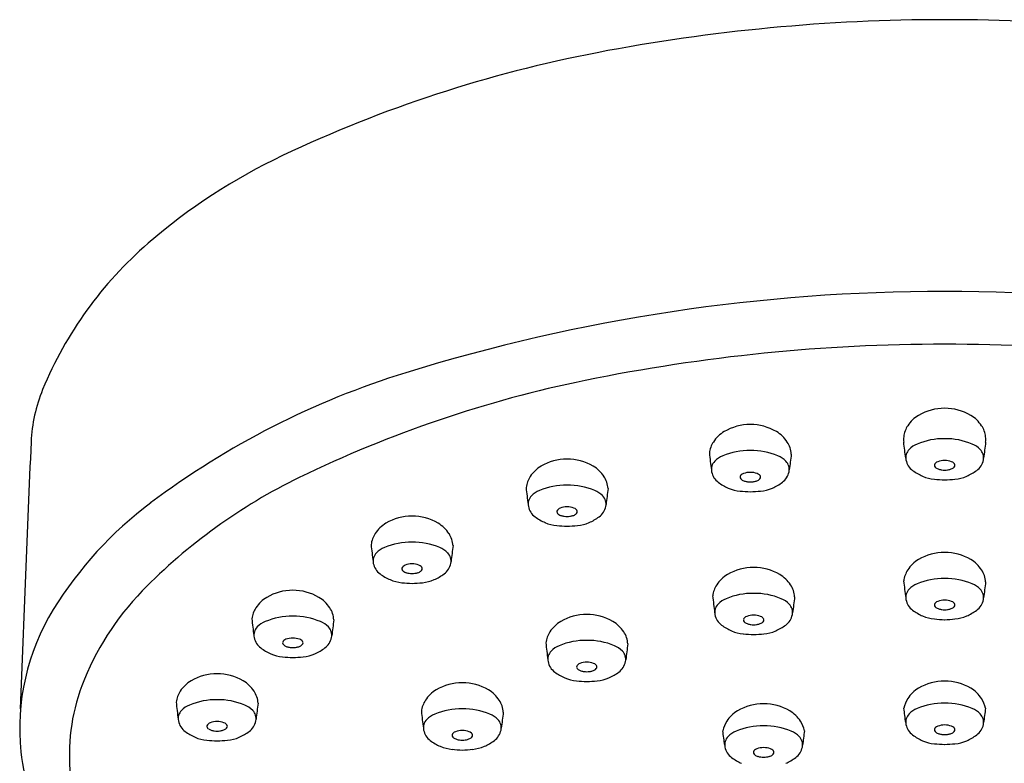
# Model space of a CAD drawing. Extents: x 4849.5 to 4857.9, y 169.1 to 188.5.
# Drawn here: x 4852 to 4853.8, y 187.1 to 188.5 of the extents above; entities that cross this region are included whole.
import ezdxf

# ---------------------------------------------------------------- set-up
doc = ezdxf.new("R2010")
doc.units = 0
doc.header["$LTSCALE"] = 0.64311
doc.layers.get('0').update_dxf_attribs({"color": 255, "linetype": 'CONTINUOUS'})

msp = doc.modelspace()

# ---------------------------------------------------------------- linework, layer by layer
for centre, radius, start, end in [((4853.7197, 185.0102), 3.5119, 89.982, 100.8675), ((4853.7219, 185.0102), 3.5119, 79.1325, 90.018), ((4853.5298, 185.9997), 2.5043, 100.8675, 115.3651), ((4852.9429, 187.2377), 1.1343, 115.3651, 130.8767), ((4852.6892, 187.5307), 0.7467, 130.8767, 157.533), ((4853.7166, 184.5449), 3.4584, 89.9295, 107.2299), ((4853.7251, 184.5449), 3.4584, 72.7701, 90.0705), ((4853.7181, 184.4938), 3.4088, 89.9532, 101.5612), ((4853.7236, 184.4938), 3.4088, 78.4388, 90.0467), ((4853.1678, 186.3146), 1.6057, 107.2299, 126.8276), ((4853.4964, 185.5776), 2.3026, 101.5612, 115.9482), ((4852.2716, 187.7034), 0.2948, 157.533, 177.4752), ((4853.7034, 187.7124), 0.0634, 120.7471, 146.8102), ((4853.7203, 187.6841), 0.0963, 89.6697, 120.7471), ((4853.7214, 187.6841), 0.0963, 59.2529, 90.3303), ((4853.7382, 187.7124), 0.0634, 33.1898, 59.2529), ((4853.3493, 187.653), 0.0963, 89.6697, 120.7471), ((4853.3505, 187.653), 0.0963, 59.2529, 90.3303), ((4853.6921, 187.7199), 0.0498, 146.8102, 172.7722), ((4853.7496, 187.7199), 0.0498, 7.2278, 33.1898), ((4853.3325, 187.6813), 0.0634, 120.7471, 146.8102), ((4853.3673, 187.6813), 0.0634, 33.1898, 59.2529), ((4853.6839, 187.7209), 0.0416, 172.7722, 187.3832), ((4853.7578, 187.7209), 0.0416, 352.6168, 7.2278), ((4940.7694, 183.8011), 88.8786, 177.475173, 177.803958), ((4853.3211, 187.6887), 0.0498, 146.8102, 172.7722), ((4853.3816, 187.6902), 0.0466, 3.4186, 33.6463), ((4849.1962, 187.1394), 4.4836, 6.9929, 7.3832), ((4853.686, 187.6692), 0.0465, 112.5891, 135.3739), ((4853.7193, 187.5891), 0.1332, 89.3509, 112.5891), ((4853.7224, 187.5891), 0.1332, 67.4109, 90.6491), ((4853.7557, 187.6692), 0.0465, 44.6261, 67.4109), ((4858.2455, 187.1394), 4.4836, 172.6168, 173.0071), ((4854.8002, 187.86), 1.5374, 186.1621, 187.375), ((4853.3151, 187.6466), 0.0465, 112.5891, 135.3739), ((4853.3484, 187.5665), 0.1332, 89.3509, 112.5891), ((4853.3514, 187.5665), 0.1332, 67.4109, 90.6491), ((4853.3847, 187.6466), 0.0465, 44.6261, 67.4109), ((4857.8745, 187.1168), 4.4836, 172.6168, 173.0071), ((4853.6689, 187.6861), 0.0224, 135.3739, 191.3193), ((4853.7728, 187.6861), 0.0224, 348.6807, 44.6261), ((4852.9828, 187.6154), 0.0634, 120.7471, 146.8102), ((4852.9996, 187.5871), 0.0963, 89.6697, 120.7471), ((4853.0007, 187.5871), 0.0963, 59.2529, 90.3303), ((4853.0176, 187.6154), 0.0634, 33.1898, 59.2529), ((4853.2979, 187.6635), 0.0224, 135.3739, 191.3193), ((4853.4019, 187.6635), 0.0224, 348.6807, 44.6261), ((4853.679, 187.6881), 0.0327, 191.3193, 233.778), ((4853.7053, 187.6715), 0.00393, 162.4811, 203.4264), ((4853.708, 187.6707), 0.00676, 130.3007, 162.4811), ((4853.7087, 187.673), 0.00768, 203.4264, 233.289), ((4853.7125, 187.6659), 0.0134, 110.7918, 131.7877), ((4853.7208, 187.644), 0.0367, 89.9369, 110.7918), ((4853.7209, 187.644), 0.0367, 69.2082, 90.0631), ((4853.7292, 187.6659), 0.0134, 48.2123, 69.2082), ((4853.733, 187.673), 0.00768, 306.711, 336.5736), ((4853.7337, 187.6707), 0.00676, 17.5189, 49.6993), ((4853.7364, 187.6715), 0.00393, 336.5736, 17.5189), ((4853.7627, 187.6881), 0.0327, 306.222, 348.6807), ((4852.9714, 187.6228), 0.0498, 146.8102, 172.7722), ((4853.0318, 187.6243), 0.0466, 3.4186, 33.6463), ((4853.3081, 187.6655), 0.0327, 191.3193, 233.778), ((4853.3343, 187.6489), 0.00393, 162.4811, 203.4264), ((4853.337, 187.6481), 0.00676, 130.3007, 162.4811), ((4853.3416, 187.6433), 0.0134, 110.7918, 131.7877), ((4853.3499, 187.6214), 0.0367, 89.9369, 110.7918), ((4853.3499, 187.6214), 0.0367, 69.2082, 90.0631), ((4853.3582, 187.6433), 0.0134, 48.2123, 69.2082), ((4853.3628, 187.6481), 0.00676, 17.5189, 49.6993), ((4853.3655, 187.6489), 0.00393, 336.5736, 17.5189), ((4853.3917, 187.6655), 0.0327, 306.222, 348.6807), ((4853.7194, 187.7432), 0.101, 233.778, 246.2955), ((4853.7076, 187.7165), 0.0719, 246.2955, 264.8672), ((4853.715, 187.6814), 0.0182, 233.289, 253.0106), ((4853.721, 187.7012), 0.0388, 253.0106, 261.906), ((4853.7208, 187.6997), 0.0373, 261.906, 270.0602), ((4853.7209, 187.6997), 0.0373, 269.9398, 278.094), ((4853.7207, 187.7012), 0.0388, 278.094, 286.9894), ((4853.7267, 187.6814), 0.0182, 286.9894, 306.711), ((4853.7341, 187.7165), 0.0719, 275.1328, 293.7045), ((4853.7223, 187.7432), 0.101, 293.7045, 306.222), ((4852.9593, 186.6813), 1.0752, 115.9482, 135.7398), ((4852.9986, 187.5006), 0.1332, 89.3509, 112.5891), ((4853.0017, 187.5006), 0.1332, 67.4109, 90.6491), ((4853.3484, 187.7206), 0.101, 233.778, 246.2955), ((4853.3378, 187.6504), 0.00768, 203.4264, 233.289), ((4853.344, 187.6588), 0.0182, 233.289, 253.0106), ((4853.3501, 187.6786), 0.0388, 253.0106, 261.906), ((4853.3499, 187.6771), 0.0373, 261.906, 270.0602), ((4853.3499, 187.6771), 0.0373, 269.9398, 278.094), ((4853.3497, 187.6786), 0.0388, 278.094, 286.9894), ((4853.3558, 187.6588), 0.0182, 286.9894, 306.711), ((4853.362, 187.6504), 0.00768, 306.711, 336.5736), ((4853.3514, 187.7206), 0.101, 293.7045, 306.222), ((4853.7545, 188.2378), 0.5952, 264.8672, 266.7628), ((4853.6872, 188.2378), 0.5952, 273.2372, 275.1328), ((4854.4504, 187.7941), 1.5374, 186.1621, 187.375), ((4852.9482, 187.5976), 0.0224, 135.3739, 191.3193), ((4852.9653, 187.5807), 0.0465, 112.5891, 135.3739), ((4853.035, 187.5807), 0.0465, 44.6261, 67.4109), ((4853.0521, 187.5976), 0.0224, 348.6807, 44.6261), ((4857.5248, 187.0509), 4.4836, 172.6168, 173.0071), ((4853.3367, 187.6939), 0.0719, 246.2955, 264.8672), ((4853.3835, 188.2152), 0.5952, 264.8672, 266.7628), ((4853.3163, 188.2152), 0.5952, 273.2372, 275.1328), ((4853.3631, 187.6939), 0.0719, 275.1328, 293.7045), ((4852.647, 187.01), 0.7368, 126.8276, 148.3902), ((4852.9583, 187.5996), 0.0327, 191.3193, 233.778), ((4853.042, 187.5996), 0.0327, 306.222, 348.6807), ((4852.7037, 187.4781), 0.0963, 89.6697, 120.7471), ((4852.7048, 187.4781), 0.0963, 59.2529, 90.3303), ((4852.9846, 187.5831), 0.00393, 162.4811, 203.4264), ((4852.9873, 187.5822), 0.00676, 130.3007, 162.4811), ((4852.988, 187.5845), 0.00768, 203.4264, 233.289), ((4852.9918, 187.5774), 0.0134, 110.7918, 131.7877), ((4852.9943, 187.5929), 0.0182, 233.289, 253.0106), ((4853.0001, 187.5556), 0.0367, 89.9369, 110.7918), ((4853.0003, 187.6127), 0.0388, 253.0106, 261.906), ((4853.0002, 187.5556), 0.0367, 69.2082, 90.0631), ((4853, 187.6127), 0.0388, 278.094, 286.9894), ((4853.006, 187.5929), 0.0182, 286.9894, 306.711), ((4853.0085, 187.5774), 0.0134, 48.2123, 69.2082), ((4853.0123, 187.5845), 0.00768, 306.711, 336.5736), ((4853.013, 187.5822), 0.00676, 17.5189, 49.6993), ((4853.0157, 187.5831), 0.00393, 336.5736, 17.5189), ((4852.6869, 187.5065), 0.0634, 120.7471, 146.8102), ((4852.7217, 187.5065), 0.0634, 33.1898, 59.2529), ((4852.9987, 187.6547), 0.101, 233.778, 246.2955), ((4852.9869, 187.628), 0.0719, 246.2955, 264.8672), ((4853.0338, 188.1493), 0.5952, 264.8672, 266.7628), ((4853.0001, 187.6112), 0.0373, 261.906, 270.0602), ((4853.0002, 187.6112), 0.0373, 269.9398, 278.094), ((4852.9665, 188.1493), 0.5952, 273.2372, 275.1328), ((4853.0134, 187.628), 0.0719, 275.1328, 293.7045), ((4853.0016, 187.6547), 0.101, 293.7045, 306.222), ((4852.6755, 187.5139), 0.0498, 146.8102, 172.7722), ((4852.736, 187.5153), 0.0466, 3.4186, 33.6463), ((4854.1546, 187.6852), 1.5374, 186.1621, 187.375), ((4852.7028, 187.3917), 0.1332, 89.3509, 112.5891), ((4852.7058, 187.3917), 0.1332, 67.4109, 90.6491), ((4857.2289, 186.942), 4.4836, 172.6168, 173.0071), ((4852.6523, 187.4887), 0.0224, 135.3739, 191.3193), ((4852.6694, 187.4718), 0.0465, 112.5891, 135.3739), ((4852.7391, 187.4718), 0.0465, 44.6261, 67.4109), ((4852.7563, 187.4887), 0.0224, 348.6807, 44.6261), ((4853.7203, 187.4089), 0.0963, 89.6697, 120.7471), ((4853.7214, 187.4089), 0.0963, 59.2529, 90.3303), ((4852.6624, 187.4907), 0.0327, 191.3193, 233.778), ((4852.696, 187.4684), 0.0134, 110.7918, 131.7877), ((4852.7042, 187.4466), 0.0367, 89.9369, 110.7918), ((4852.7043, 187.4466), 0.0367, 69.2082, 90.0631), ((4852.7126, 187.4684), 0.0134, 48.2123, 69.2082), ((4852.7461, 187.4907), 0.0327, 306.222, 348.6807), ((4853.7034, 187.4372), 0.0634, 120.7471, 146.8102), ((4853.7382, 187.4372), 0.0634, 33.1898, 59.2529), ((4852.7028, 187.5458), 0.101, 233.778, 246.2955), ((4852.6887, 187.4741), 0.00393, 162.4811, 203.4264), ((4852.6914, 187.4733), 0.00676, 130.3007, 162.4811), ((4852.6921, 187.4756), 0.00768, 203.4264, 233.289), ((4852.6984, 187.484), 0.0182, 233.289, 253.0106), ((4852.7044, 187.5038), 0.0388, 253.0106, 261.906), ((4852.7042, 187.5023), 0.0373, 261.906, 270.0602), ((4852.7043, 187.5023), 0.0373, 269.9398, 278.094), ((4852.7041, 187.5038), 0.0388, 278.094, 286.9894), ((4852.7101, 187.484), 0.0182, 286.9894, 306.711), ((4852.7164, 187.4756), 0.00768, 306.711, 336.5736), ((4852.7172, 187.4733), 0.00676, 17.5189, 49.6993), ((4852.7198, 187.4741), 0.00393, 336.5736, 17.5189), ((4852.7058, 187.5458), 0.101, 293.7045, 306.222), ((4853.3388, 187.4087), 0.0634, 120.7471, 146.8102), ((4853.3557, 187.3803), 0.0963, 89.6697, 120.7471), ((4853.3568, 187.3803), 0.0963, 59.2529, 90.3303), ((4853.3736, 187.4087), 0.0634, 33.1898, 59.2529), ((4853.6921, 187.4446), 0.0498, 146.8102, 172.7722), ((4853.7525, 187.4461), 0.0466, 3.4186, 33.6463), ((4852.6911, 187.5191), 0.0719, 246.2955, 264.8672), ((4852.7379, 188.0403), 0.5952, 264.8672, 266.7628), ((4852.6707, 188.0403), 0.5952, 273.2372, 275.1328), ((4852.7175, 187.5191), 0.0719, 275.1328, 293.7045), ((4853.3275, 187.4161), 0.0498, 146.8102, 172.7722), ((4853.3879, 187.4176), 0.0466, 3.4186, 33.6463), ((4855.1711, 187.6159), 1.5374, 186.1621, 187.375), ((4853.686, 187.4025), 0.0465, 112.5891, 135.3739), ((4853.7193, 187.3224), 0.1332, 89.3509, 112.5891), ((4853.7224, 187.3224), 0.1332, 67.4109, 90.6491), ((4853.7557, 187.4025), 0.0465, 44.6261, 67.4109), ((4858.2455, 186.8727), 4.4836, 172.6168, 173.0071), ((4852.5653, 187.0653), 0.525, 135.7398, 159.3555), ((4852.4761, 187.3366), 0.0963, 89.6697, 120.7471), ((4852.4772, 187.3366), 0.0963, 59.2529, 90.3303), ((4853.3547, 187.2939), 0.1332, 89.3509, 112.5891), ((4853.3577, 187.2939), 0.1332, 67.4109, 90.6491), ((4853.6689, 187.4194), 0.0224, 135.3739, 191.3193), ((4853.7728, 187.4194), 0.0224, 348.6807, 44.6261), ((4852.4593, 187.365), 0.0634, 120.7471, 146.8102), ((4852.4941, 187.365), 0.0634, 33.1898, 59.2529), ((4854.8065, 187.5874), 1.5374, 186.1621, 187.375), ((4853.3043, 187.3909), 0.0224, 135.3739, 191.3193), ((4853.3214, 187.374), 0.0465, 112.5891, 135.3739), ((4853.3911, 187.374), 0.0465, 44.6261, 67.4109), ((4853.4082, 187.3909), 0.0224, 348.6807, 44.6261), ((4857.8809, 186.8442), 4.4836, 172.6168, 173.0071), ((4853.679, 187.4215), 0.0327, 191.3193, 233.778), ((4853.7053, 187.4049), 0.00393, 162.4811, 203.4264), ((4853.708, 187.404), 0.00676, 130.3007, 162.4811), ((4853.7125, 187.3992), 0.0134, 110.7918, 131.7877), ((4853.7208, 187.3774), 0.0367, 89.9369, 110.7918), ((4853.7209, 187.3774), 0.0367, 69.2082, 90.0631), ((4853.7292, 187.3992), 0.0134, 48.2123, 69.2082), ((4853.7337, 187.404), 0.00676, 17.5189, 49.6993), ((4853.7364, 187.4049), 0.00393, 336.5736, 17.5189), ((4853.7627, 187.4215), 0.0327, 306.222, 348.6807), ((4852.3876, 187.1697), 0.4322, 148.3902, 185.9924), ((4852.4479, 187.3724), 0.0498, 146.8102, 172.7722), ((4852.5084, 187.3739), 0.0466, 3.4186, 33.6463), ((4853.0372, 187.2907), 0.0963, 89.6697, 120.7471), ((4853.0383, 187.2907), 0.0963, 59.2529, 90.3303), ((4853.3144, 187.3929), 0.0327, 191.3193, 233.778), ((4853.3981, 187.3929), 0.0327, 306.222, 348.6807), ((4853.7194, 187.4765), 0.101, 233.778, 246.2955), ((4853.7087, 187.4064), 0.00768, 203.4264, 233.289), ((4853.715, 187.4148), 0.0182, 233.289, 253.0106), ((4853.721, 187.4345), 0.0388, 253.0106, 261.906), ((4853.7208, 187.4331), 0.0373, 261.906, 270.0602), ((4853.7209, 187.4331), 0.0373, 269.9398, 278.094), ((4853.7207, 187.4345), 0.0388, 278.094, 286.9894), ((4853.7267, 187.4148), 0.0182, 286.9894, 306.711), ((4853.733, 187.4064), 0.00768, 306.711, 336.5736), ((4853.7223, 187.4765), 0.101, 293.7045, 306.222), ((4853.927, 187.5437), 1.5374, 186.1621, 187.375), ((4852.4419, 187.3303), 0.0465, 112.5891, 135.3739), ((4852.4752, 187.2502), 0.1332, 89.3509, 112.5891), ((4852.4782, 187.2502), 0.1332, 67.4109, 90.6491), ((4852.5115, 187.3303), 0.0465, 44.6261, 67.4109), ((4857.0013, 186.8005), 4.4836, 172.6168, 173.0071), ((4853.0204, 187.319), 0.0634, 120.7471, 146.8102), ((4853.0552, 187.319), 0.0634, 33.1898, 59.2529), ((4853.3407, 187.3763), 0.00393, 162.4811, 203.4264), ((4853.3434, 187.3755), 0.00676, 130.3007, 162.4811), ((4853.3441, 187.3778), 0.00768, 203.4264, 233.289), ((4853.3479, 187.3706), 0.0134, 110.7918, 131.7877), ((4853.3504, 187.3862), 0.0182, 233.289, 253.0106), ((4853.3562, 187.3488), 0.0367, 89.9369, 110.7918), ((4853.3564, 187.406), 0.0388, 253.0106, 261.906), ((4853.3563, 187.3488), 0.0367, 69.2082, 90.0631), ((4853.3561, 187.406), 0.0388, 278.094, 286.9894), ((4853.3621, 187.3862), 0.0182, 286.9894, 306.711), ((4853.3646, 187.3706), 0.0134, 48.2123, 69.2082), ((4853.3684, 187.3778), 0.00768, 306.711, 336.5736), ((4853.3691, 187.3755), 0.00676, 17.5189, 49.6993), ((4853.3718, 187.3763), 0.00393, 336.5736, 17.5189), ((4853.7076, 187.4498), 0.0719, 246.2955, 264.8672), ((4853.7545, 187.9711), 0.5952, 264.8672, 266.7628), ((4853.6872, 187.9711), 0.5952, 273.2372, 275.1328), ((4853.7341, 187.4498), 0.0719, 275.1328, 293.7045), ((4852.4247, 187.3472), 0.0224, 135.3739, 191.3193), ((4852.5287, 187.3472), 0.0224, 348.6807, 44.6261), ((4853.009, 187.3264), 0.0498, 146.8102, 172.7722), ((4853.0695, 187.3279), 0.0466, 3.4186, 33.6463), ((4853.3547, 187.448), 0.101, 233.778, 246.2955), ((4853.343, 187.4213), 0.0719, 246.2955, 264.8672), ((4853.3898, 187.9426), 0.5952, 264.8672, 266.7628), ((4853.3562, 187.4045), 0.0373, 261.906, 270.0602), ((4853.3563, 187.4045), 0.0373, 269.9398, 278.094), ((4853.3226, 187.9426), 0.5952, 273.2372, 275.1328), ((4853.3694, 187.4213), 0.0719, 275.1328, 293.7045), ((4853.3577, 187.448), 0.101, 293.7045, 306.222), ((4852.4349, 187.3492), 0.0327, 191.3193, 233.778), ((4852.4611, 187.3326), 0.00393, 162.4811, 203.4264), ((4852.4638, 187.3318), 0.00676, 130.3007, 162.4811), ((4852.4646, 187.3341), 0.00768, 203.4264, 233.289), ((4852.4684, 187.3269), 0.0134, 110.7918, 131.7877), ((4852.4766, 187.3051), 0.0367, 89.9369, 110.7918), ((4852.4767, 187.3051), 0.0367, 69.2082, 90.0631), ((4852.485, 187.3269), 0.0134, 48.2123, 69.2082), ((4852.4888, 187.3341), 0.00768, 306.711, 336.5736), ((4852.4896, 187.3318), 0.00676, 17.5189, 49.6993), ((4852.4923, 187.3326), 0.00393, 336.5736, 17.5189), ((4852.5185, 187.3492), 0.0327, 306.222, 348.6807), ((4854.4881, 187.4977), 1.5374, 186.1621, 187.375), ((4853.0363, 187.2042), 0.1332, 89.3509, 112.5891), ((4853.0393, 187.2042), 0.1332, 67.4109, 90.6491), ((4857.5624, 186.7545), 4.4836, 172.6168, 173.0071), ((4852.4752, 187.4043), 0.101, 233.778, 246.2955), ((4852.4635, 187.3776), 0.0719, 246.2955, 264.8672), ((4852.4708, 187.3425), 0.0182, 233.289, 253.0106), ((4852.4769, 187.3623), 0.0388, 253.0106, 261.906), ((4852.4766, 187.3608), 0.0373, 261.906, 270.0602), ((4852.4767, 187.3608), 0.0373, 269.9398, 278.094), ((4852.4765, 187.3623), 0.0388, 278.094, 286.9894), ((4852.4826, 187.3425), 0.0182, 286.9894, 306.711), ((4852.4899, 187.3776), 0.0719, 275.1328, 293.7045), ((4852.4782, 187.4043), 0.101, 293.7045, 306.222), ((4852.9858, 187.3012), 0.0224, 135.3739, 191.3193), ((4853.0029, 187.2843), 0.0465, 112.5891, 135.3739), ((4853.0726, 187.2843), 0.0465, 44.6261, 67.4109), ((4853.0898, 187.3012), 0.0224, 348.6807, 44.6261), ((4852.5103, 187.8988), 0.5952, 264.8672, 266.7628), ((4852.4431, 187.8988), 0.5952, 273.2372, 275.1328), ((4852.9959, 187.3033), 0.0327, 191.3193, 233.778), ((4853.0295, 187.281), 0.0134, 110.7918, 131.7877), ((4853.0377, 187.2592), 0.0367, 89.9369, 110.7918), ((4853.0378, 187.2592), 0.0367, 69.2082, 90.0631), ((4853.0461, 187.281), 0.0134, 48.2123, 69.2082), ((4853.0796, 187.3033), 0.0327, 306.222, 348.6807), ((4852.3316, 187.1774), 0.0963, 89.6697, 120.7471), ((4852.3327, 187.1774), 0.0963, 59.2529, 90.3303), ((4853.0363, 187.3583), 0.101, 233.778, 246.2955), ((4853.0222, 187.2867), 0.00393, 162.4811, 203.4264), ((4853.0249, 187.2858), 0.00676, 130.3007, 162.4811), ((4853.0256, 187.2882), 0.00768, 203.4264, 233.289), ((4853.0319, 187.2966), 0.0182, 233.289, 253.0106), ((4853.0379, 187.3163), 0.0388, 253.0106, 261.906), ((4853.0377, 187.3149), 0.0373, 261.906, 270.0602), ((4853.0378, 187.3149), 0.0373, 269.9398, 278.094), ((4853.0376, 187.3163), 0.0388, 278.094, 286.9894), ((4853.0436, 187.2966), 0.0182, 286.9894, 306.711), ((4853.0499, 187.2882), 0.00768, 306.711, 336.5736), ((4853.0507, 187.2858), 0.00676, 17.5189, 49.6993), ((4853.0533, 187.2867), 0.00393, 336.5736, 17.5189), ((4853.0393, 187.3583), 0.101, 293.7045, 306.222), ((4852.3148, 187.2057), 0.0634, 120.7471, 146.8102), ((4852.3496, 187.2057), 0.0634, 33.1898, 59.2529), ((4852.7997, 187.1601), 0.0963, 89.6697, 120.7471), ((4852.8008, 187.1601), 0.0963, 59.2529, 90.3303), ((4853.0246, 187.3316), 0.0719, 246.2955, 264.8672), ((4853.0714, 187.8529), 0.5952, 264.8672, 266.7628), ((4853.0042, 187.8529), 0.5952, 273.2372, 275.1328), ((4853.051, 187.3316), 0.0719, 275.1328, 293.7045), ((4853.7203, 187.1633), 0.0963, 89.6697, 120.7471), ((4853.7214, 187.1633), 0.0963, 59.2529, 90.3303), ((4852.4226, 187.1191), 0.3725, 159.3555, 186.1656), ((4852.3034, 187.2131), 0.0498, 146.8102, 172.7722), ((4852.3639, 187.2146), 0.0466, 3.4186, 33.6463), ((4852.7828, 187.1884), 0.0634, 120.7471, 146.8102), ((4852.8176, 187.1884), 0.0634, 33.1898, 59.2529), ((4853.7034, 187.1916), 0.0634, 120.7471, 146.8102), ((4853.7382, 187.1916), 0.0634, 33.1898, 59.2529), ((4853.7825, 187.3844), 1.5374, 186.1621, 187.375), ((4852.3307, 187.0909), 0.1332, 89.3509, 112.5891), ((4852.3337, 187.0909), 0.1332, 67.4109, 90.6491), ((4856.8568, 186.6412), 4.4836, 172.6168, 173.0071), ((4852.7715, 187.1958), 0.0498, 146.8102, 172.7722), ((4852.8319, 187.1973), 0.0466, 3.4186, 33.6463), ((4853.6921, 187.199), 0.0498, 146.8102, 169.8363), ((4853.7193, 187.0842), 0.1332, 89.3509, 112.5891), ((4853.7224, 187.0842), 0.1332, 67.4109, 90.6491), ((4853.7496, 187.199), 0.0498, 10.1637, 33.1898), ((4852.2802, 187.1879), 0.0224, 135.3739, 191.3193), ((4852.2973, 187.171), 0.0465, 112.5891, 135.3739), ((4852.367, 187.171), 0.0465, 44.6261, 67.4109), ((4852.3842, 187.1879), 0.0224, 348.6807, 44.6261), ((4854.2505, 187.3671), 1.5374, 186.1621, 187.375), ((4852.7987, 187.0736), 0.1332, 89.3509, 112.5891), ((4852.8017, 187.0736), 0.1332, 67.4109, 90.6491), ((4857.3249, 186.6239), 4.4836, 172.6168, 173.0071), ((4853.3579, 187.1485), 0.0634, 120.7471, 146.8102), ((4853.3748, 187.1201), 0.0963, 89.6697, 120.7471), ((4853.3759, 187.1201), 0.0963, 59.2529, 90.3303), ((4853.3927, 187.1485), 0.0634, 33.1898, 59.2529), ((4849.1962, 186.6345), 4.4836, 6.9929, 7.3461), ((4853.686, 187.1643), 0.0465, 112.5891, 135.3739), ((4853.7557, 187.1643), 0.0465, 44.6261, 67.4109), ((4858.2455, 186.6345), 4.4836, 172.6539, 173.0071), ((4852.2904, 187.1899), 0.0327, 191.3193, 233.778), ((4852.3239, 187.1677), 0.0134, 110.7918, 131.7877), ((4852.3321, 187.1459), 0.0367, 89.9369, 110.7918), ((4852.3322, 187.1459), 0.0367, 69.2082, 90.0631), ((4852.3405, 187.1677), 0.0134, 48.2123, 69.2082), ((4852.374, 187.1899), 0.0327, 306.222, 348.6807), ((4852.7482, 187.1706), 0.0224, 135.3739, 191.3193), ((4852.7654, 187.1537), 0.0465, 112.5891, 135.3739), ((4852.8351, 187.1537), 0.0465, 44.6261, 67.4109), ((4852.8522, 187.1706), 0.0224, 348.6807, 44.6261), ((4853.3466, 187.1559), 0.0498, 146.8102, 169.8363), ((4853.4041, 187.1559), 0.0498, 10.1637, 33.1898), ((4853.6689, 187.1812), 0.0224, 135.3739, 191.3193), ((4853.7728, 187.1812), 0.0224, 348.6807, 44.6261), ((4852.3307, 187.245), 0.101, 233.778, 246.2955), ((4852.3166, 187.1734), 0.00393, 162.4811, 203.4264), ((4852.3193, 187.1725), 0.00676, 130.3007, 162.4811), ((4852.32, 187.1748), 0.00768, 203.4264, 233.289), ((4852.3263, 187.1832), 0.0182, 233.289, 253.0106), ((4852.3323, 187.203), 0.0388, 253.0106, 261.906), ((4852.3321, 187.2015), 0.0373, 261.906, 270.0602), ((4852.3322, 187.2015), 0.0373, 269.9398, 278.094), ((4852.332, 187.203), 0.0388, 278.094, 286.9894), ((4852.338, 187.1832), 0.0182, 286.9894, 306.711), ((4852.3443, 187.1748), 0.00768, 306.711, 336.5736), ((4852.3451, 187.1725), 0.00676, 17.5189, 49.6993), ((4852.3478, 187.1734), 0.00393, 336.5736, 17.5189), ((4852.3337, 187.245), 0.101, 293.7045, 306.222), ((4852.7584, 187.1726), 0.0327, 191.3193, 233.778), ((4852.7919, 187.1504), 0.0134, 110.7918, 131.7877), ((4852.8002, 187.1286), 0.0367, 89.9369, 110.7918), ((4852.8003, 187.1286), 0.0367, 69.2082, 90.0631), ((4852.8085, 187.1504), 0.0134, 48.2123, 69.2082), ((4852.842, 187.1726), 0.0327, 306.222, 348.6807), ((4848.8507, 186.5914), 4.4836, 6.9929, 7.3461), ((4853.3405, 187.1212), 0.0465, 112.5891, 135.3739), ((4853.3738, 187.0411), 0.1332, 89.3509, 112.5891), ((4853.3769, 187.0411), 0.1332, 67.4109, 90.6491), ((4853.4102, 187.1212), 0.0465, 44.6261, 67.4109), ((4857.9, 186.5914), 4.4836, 172.6539, 173.0071), ((4853.679, 187.1833), 0.0327, 191.3193, 233.778), ((4853.7053, 187.1667), 0.00393, 162.4811, 203.4264), ((4853.708, 187.1658), 0.00676, 130.3007, 162.4811), ((4853.7087, 187.1682), 0.00768, 203.4264, 233.289), ((4853.7125, 187.161), 0.0134, 110.7918, 131.7877), ((4853.715, 187.1766), 0.0182, 233.289, 253.0106), ((4853.7208, 187.1392), 0.0367, 89.9369, 110.7918), ((4853.7209, 187.1392), 0.0367, 69.2082, 90.0631), ((4853.7267, 187.1766), 0.0182, 286.9894, 306.711), ((4853.7292, 187.161), 0.0134, 48.2123, 69.2082), ((4853.733, 187.1682), 0.00768, 306.711, 336.5736), ((4853.7337, 187.1658), 0.00676, 17.5189, 49.6993), ((4853.7364, 187.1667), 0.00393, 336.5736, 17.5189), ((4853.7627, 187.1833), 0.0327, 306.222, 348.6807), ((4852.319, 187.2183), 0.0719, 246.2955, 264.8672), ((4852.3658, 187.7396), 0.5952, 264.8672, 266.7628), ((4852.2986, 187.7396), 0.5952, 273.2372, 275.1328), ((4852.3454, 187.2183), 0.0719, 275.1328, 293.7045), ((4852.7987, 187.2277), 0.101, 233.778, 246.2955), ((4852.7846, 187.1561), 0.00393, 162.4811, 203.4264), ((4852.7873, 187.1552), 0.00676, 130.3007, 162.4811), ((4852.7881, 187.1575), 0.00768, 203.4264, 233.289), ((4852.7943, 187.166), 0.0182, 233.289, 253.0106), ((4852.8004, 187.1857), 0.0388, 253.0106, 261.906), ((4852.8002, 187.1842), 0.0373, 261.906, 270.0602), ((4852.8003, 187.1842), 0.0373, 269.9398, 278.094), ((4852.8, 187.1857), 0.0388, 278.094, 286.9894), ((4852.8061, 187.166), 0.0182, 286.9894, 306.711), ((4852.8123, 187.1575), 0.00768, 306.711, 336.5736), ((4852.8131, 187.1552), 0.00676, 17.5189, 49.6993), ((4852.8158, 187.1561), 0.00393, 336.5736, 17.5189), ((4852.8017, 187.2277), 0.101, 293.7045, 306.222), ((4853.3234, 187.1381), 0.0224, 135.3739, 191.3193), ((4853.4273, 187.1381), 0.0224, 348.6807, 44.6261), ((4853.7194, 187.2383), 0.101, 233.778, 246.2955), ((4853.7076, 187.2116), 0.0719, 246.2955, 264.8672), ((4853.721, 187.1963), 0.0388, 253.0106, 261.906), ((4853.7208, 187.1949), 0.0373, 261.906, 270.0602), ((4853.7209, 187.1949), 0.0373, 269.9398, 278.094), ((4853.7207, 187.1963), 0.0388, 278.094, 286.9894), ((4853.7341, 187.2116), 0.0719, 275.1328, 293.7045), ((4853.7223, 187.2383), 0.101, 293.7045, 306.222), ((4852.407, 187.1717), 0.4517, 185.9924, 208.4422), ((4852.787, 187.201), 0.0719, 246.2955, 264.8672), ((4852.8338, 187.7223), 0.5952, 264.8672, 266.7628), ((4852.7666, 187.7223), 0.5952, 273.2372, 275.1328), ((4852.8134, 187.201), 0.0719, 275.1328, 293.7045), ((4853.3335, 187.1401), 0.0327, 191.3193, 233.778), ((4853.3598, 187.1235), 0.00393, 162.4811, 203.4264), ((4853.3625, 187.1227), 0.00676, 130.3007, 162.4811), ((4853.367, 187.1179), 0.0134, 110.7918, 131.7877), ((4853.3753, 187.096), 0.0367, 89.9369, 110.7918), ((4853.3754, 187.096), 0.0367, 69.2082, 90.0631), ((4853.3837, 187.1179), 0.0134, 48.2123, 69.2082), ((4853.3882, 187.1227), 0.00676, 17.5189, 49.6993), ((4853.3909, 187.1235), 0.00393, 336.5736, 17.5189), ((4853.4172, 187.1401), 0.0327, 306.222, 348.6807), ((4853.7545, 187.7329), 0.5952, 264.8672, 266.7628), ((4853.6872, 187.7329), 0.5952, 273.2372, 275.1328), ((4853.3739, 187.1952), 0.101, 233.778, 246.2955), ((4853.3632, 187.125), 0.00768, 203.4264, 233.289), ((4853.3695, 187.1334), 0.0182, 233.289, 253.0106), ((4853.3755, 187.1532), 0.0388, 253.0106, 261.906), ((4853.3753, 187.1517), 0.0373, 261.906, 270.0602), ((4853.3754, 187.1517), 0.0373, 269.9398, 278.094), ((4853.3752, 187.1532), 0.0388, 278.094, 286.9894), ((4853.3812, 187.1334), 0.0182, 286.9894, 306.711), ((4853.3875, 187.125), 0.00768, 306.711, 336.5736), ((4853.3768, 187.1952), 0.101, 293.7045, 306.222)]:
    msp.add_arc(centre, radius, start, end)

doc.saveas('drawing.dxf')
